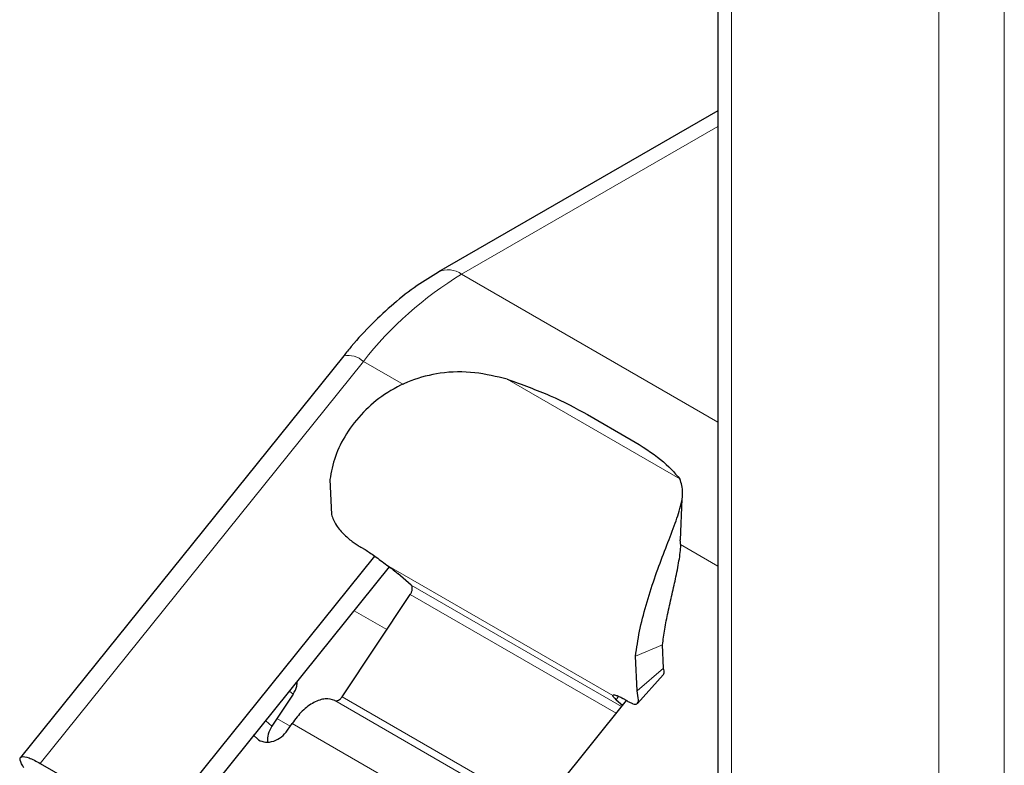
# Model space of a CAD drawing. Units: millimetres. Extents: x 0 to 210, y 0 to 297.
# Drawn here: x 163 to 166, y 84 to 87 of the extents above; entities that cross this region are included whole.
import ezdxf

# ---------------------------------------------------------------- set-up
doc = ezdxf.new("R2010")
doc.units = ezdxf.units.MM
doc.linetypes.add('SLD-Durchgehend', pattern=[0])

msp = doc.modelspace()

# ---------------------------------------------------------------- linework, layer by layer
at = {"color": 7, "linetype": 'SLD-Durchgehend', "lineweight": 25}
for p, q in [((164.92507, 140.54104), (164.92507, 83.28111)), ((164.92507, 86.22294), (164.02028, 85.70062)), ((163.7132, 85.42957), (162.66675, 84.12779)), ((164.50302, 85.2391), (164.64444, 85.15746)), ((163.6685, 85.02818), (163.67337, 84.91558)), ((164.804, 84.83167), (164.80919, 84.96575)), ((163.76847, 84.80954), (163.78261, 84.80137)), ((163.22433, 84.04732), (163.81377, 84.78058)), ((163.30473, 84.05305), (163.8612, 84.74529)), ((163.93167, 84.68679), (163.88906, 84.72369)), ((163.70807, 84.32496), (163.92891, 84.65651)), ((164.7492, 84.41778), (164.74596, 84.49284)), ((164.66332, 84.3441), (164.65845, 84.45669)), ((164.66481, 84.30356), (164.74833, 84.39639)), ((163.54955, 84.33358), (163.48053, 84.22998)), ((164.63114, 84.31153), (164.617, 84.31969)), ((164.62849, 84.31306), (164.03751, 83.57789)), ((164.59616, 84.31549), (164.61637, 84.29799)), ((163.53138, 84.21656), (163.54617, 84.23877)), ((163.41979, 84.20146), (163.43693, 84.18501)), ((162.73063, 84.10927), (163.10186, 83.89496))]:
    msp.add_line(p, q, dxfattribs=at)
at = {"color": 8, "linetype": 'SLD-Durchgehend', "lineweight": 18}
for p, q in [((164.969, 83.21988), (164.969, 140.47981)), ((165.64076, 82.83209), (165.64076, 140.09201)), ((165.85289, 82.83209), (165.85289, 140.09201)), ((164.92507, 86.17222), (164.09528, 85.69319)), ((164.09528, 85.69319), (164.92507, 85.21416)), ((163.77708, 85.41104), (162.73063, 84.10927)), ((163.77708, 85.41104), (163.90736, 85.33584)), ((164.80213, 85.03037), (164.24283, 85.35325)), ((164.80405, 84.81819), (164.92507, 84.74832)), ((163.85293, 84.75138), (164.58499, 84.32876)), ((163.93167, 84.68679), (164.61282, 84.29357)), ((163.92891, 84.65651), (164.59532, 84.2718)), ((163.74729, 84.60359), (163.85301, 84.54256)), ((164.65845, 84.45669), (164.74596, 84.49284)), ((164.66332, 84.3441), (164.7492, 84.41778)), ((163.53817, 84.34344), (163.54955, 84.33358)), ((163.70807, 84.32496), (164.34327, 83.95826)), ((164.60354, 84.32657), (164.59616, 84.31549)), ((164.32918, 83.94073), (163.68494, 84.31264)), ((163.53996, 84.22945), (163.49679, 84.25438)), ((163.46074, 84.24712), (163.48053, 84.22998)), ((163.54617, 84.23877), (164.24464, 83.83556))]:
    msp.add_line(p, q, dxfattribs=at)
for centre, radius, start, end in [((164.70049, 84.69014), 1.17149, 121.1059, 142.02127), ((164.05154, 85.63371), 0.07383, 53.67888, 115.26906), ((163.72609, 85.35462), 0.07605, 47.89856, 99.75907)]:
    msp.add_arc(centre, radius, start, end, dxfattribs=at)
at = {"color": 7, "linetype": 'SLD-Durchgehend', "lineweight": 25}
for points, knots in [([(164.02036, 85.69999), (163.99714, 85.68601), (163.94773, 85.65626), (163.87582, 85.59958), (163.80453, 85.53345), (163.75074, 85.47603), (163.72158, 85.43932), (163.71351, 85.42916)], [0, 0, 0, 0, 0.2107771, 0.4485354, 0.6773735, 0.9107211, 1, 1, 1, 1]), ([(164.24283, 85.35325), (164.20805, 85.36172), (164.13672, 85.37909), (164.02987, 85.37722), (163.93047, 85.35196), (163.84567, 85.30763), (163.77446, 85.24814), (163.72043, 85.17873), (163.68256, 85.10333), (163.67319, 85.05324), (163.6685, 85.02818)], [0, 0, 0, 0, 0.1396701, 0.2864356, 0.4162367, 0.5409835, 0.6579517, 0.7764049, 0.8881439, 1, 1, 1, 1]), ([(164.65845, 84.45669), (164.66228, 84.48313), (164.66992, 84.53599), (164.69199, 84.6225), (164.71923, 84.70769), (164.74942, 84.7893), (164.77879, 84.86383), (164.80291, 84.93138), (164.81549, 84.98728), (164.80651, 85.01624), (164.80213, 85.03037)], [0, 0, 0, 0, 0.1152485, 0.2303551, 0.3477392, 0.4637491, 0.5860975, 0.7138489, 0.8604368, 1, 1, 1, 1]), ([(163.67337, 84.91558), (163.67768, 84.90375), (163.68584, 84.88137), (163.70974, 84.85437), (163.7298, 84.83649), (163.74372, 84.82569), (163.75691, 84.81648), (163.76464, 84.81184), (163.76847, 84.80954)], [0, 0, 0, 0, 0.3059449, 0.5785236, 0.6944429, 0.8048519, 0.9033788, 1, 1, 1, 1]), ([(164.74596, 84.49284), (164.7482, 84.50965), (164.75269, 84.54333), (164.76383, 84.60023), (164.77682, 84.65817), (164.79068, 84.71767), (164.80107, 84.77313), (164.80636, 84.8123), (164.80329, 84.82909), (164.80264, 84.83266)], [0, 0, 0, 0, 0.1400402, 0.2806761, 0.4321664, 0.5856203, 0.7661135, 0.9502129, 1, 1, 1, 1]), ([(163.78261, 84.80137), (163.78743, 84.79844), (163.79745, 84.79234), (163.81482, 84.77995), (163.83384, 84.76556), (163.84631, 84.75629), (163.85293, 84.75138)], [0, 0, 0, 0, 0.2164633, 0.4498577, 0.7084156, 1, 1, 1, 1]), ([(164.74829, 84.39661), (164.74846, 84.39671), (164.74996, 84.39761), (164.75083, 84.40167), (164.75113, 84.40854), (164.74984, 84.41471), (164.7492, 84.41778)], [0, 0, 0, 0, 0.0417987, 0.3899671, 0.6962105, 1, 1, 1, 1]), ([(163.54955, 84.33358), (163.55457, 84.34222), (163.56218, 84.3553), (163.56231, 84.3689), (163.56236, 84.37353)], [0, 0, 0, 0, 0.6596772, 1, 1, 1, 1]), ([(164.58499, 84.32876), (164.58525, 84.32972), (164.58574, 84.33151), (164.59303, 84.33072), (164.60342, 84.32706), (164.61257, 84.3221), (164.617, 84.31969)], [0, 0, 0, 0, 0.2935996, 0.5519282, 0.7832284, 1, 1, 1, 1]), ([(164.63114, 84.31153), (164.63471, 84.30956), (164.64192, 84.30558), (164.65093, 84.30197), (164.65835, 84.30044), (164.66592, 84.30236), (164.66949, 84.31351), (164.66545, 84.33351), (164.66332, 84.3441)], [0, 0, 0, 0, 0.09647049, 0.19486071, 0.30526508, 0.42117563, 0.6937879, 1, 1, 1, 1]), ([(163.48053, 84.22998), (163.47574, 84.22133), (163.4665, 84.20463), (163.46678, 84.18728), (163.46692, 84.17891)], [0, 0, 0, 0, 0.517993, 1, 1, 1, 1])]:
    msp.add_open_spline(points, degree=3, knots=knots, dxfattribs=at)
for points in [[(164.24283, 85.35325), (164.29071, 85.33605), (164.38648, 85.30164), (164.46417, 85.25995), (164.50302, 85.2391)], [(164.64444, 85.15746), (164.6788, 85.13604), (164.74752, 85.09322), (164.78393, 85.05132), (164.80213, 85.03037)], [(163.85293, 84.75138), (163.86016, 84.74616), (163.87461, 84.73572), (163.88424, 84.7277), (163.88906, 84.72369)], [(163.92891, 84.65651), (163.93056, 84.65937), (163.93384, 84.66508), (163.93585, 84.67414), (163.93539, 84.6821), (163.93291, 84.68523), (163.93167, 84.68679)], [(163.68494, 84.31264), (163.67482, 84.31567), (163.65459, 84.32172), (163.61664, 84.30855), (163.57821, 84.28105), (163.55685, 84.25287), (163.54617, 84.23877)], [(163.68494, 84.31264), (163.68662, 84.31214), (163.69, 84.31113), (163.69632, 84.31333), (163.70273, 84.31791), (163.70629, 84.32261), (163.70807, 84.32496)], [(164.59616, 84.31549), (164.59247, 84.31885), (164.58508, 84.32557), (164.58502, 84.3277), (164.58499, 84.32876)], [(163.43693, 84.18501), (163.44451, 84.18193), (163.45965, 84.17578), (163.48675, 84.18004), (163.51271, 84.1935), (163.52515, 84.20888), (163.53138, 84.21656)], [(162.67759, 84.09504), (162.67224, 84.10401), (162.66153, 84.12195), (162.66853, 84.13273), (162.69132, 84.12994), (162.71753, 84.11616), (162.73063, 84.10927)]]:
    msp.add_open_spline(points, degree=3, dxfattribs=at)

doc.saveas('drawing.dxf')
